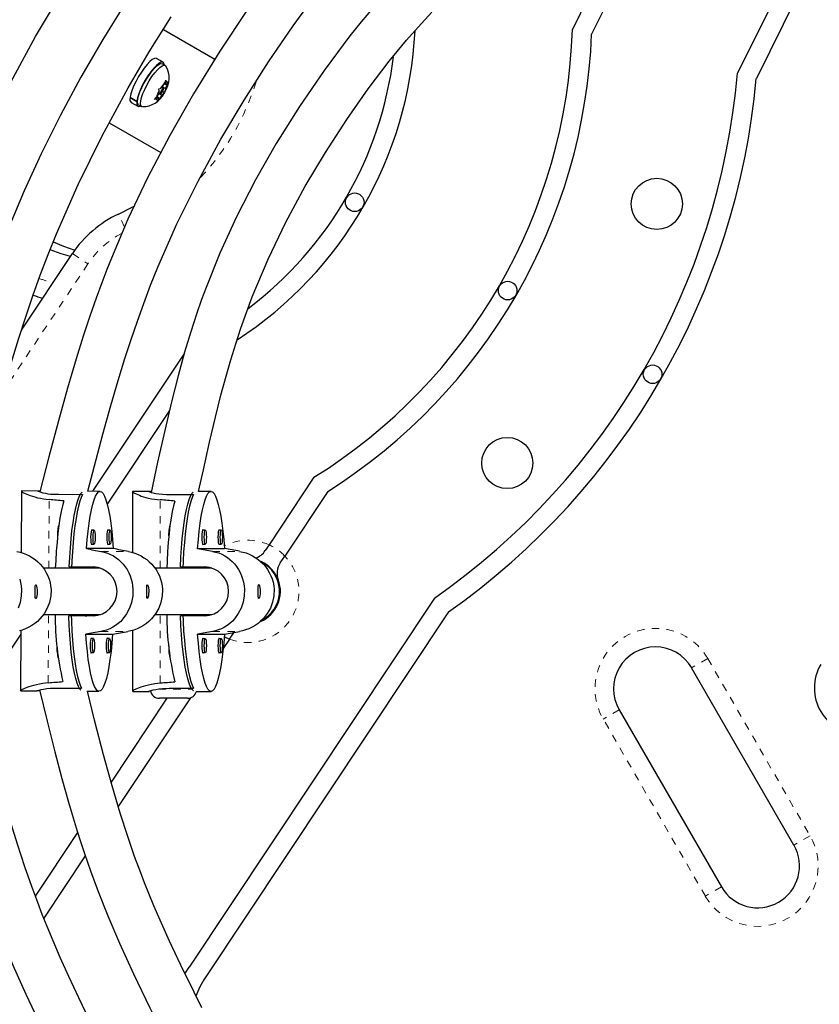
# Model space of a CAD drawing. Units: millimetres. Extents: x -23 to 493, y -25 to 554.
# Drawn here: x 275 to 285, y 369 to 382 of the extents above; entities that cross this region are included whole.
import ezdxf

# ---------------------------------------------------------------- set-up
doc = ezdxf.new("R2010")
doc.units = ezdxf.units.MM
doc.linetypes.add('PHANTOM', pattern=[0.0127, 0.00635, -0.00127, 0.00127, -0.00127, 0.00127, -0.00127])
doc.layers.add('CONTOUR', color=7, linetype='Continuous')

msp = doc.modelspace()

# ---------------------------------------------------------------- linework, layer by layer
at = {"layer": 'CONTOUR', "linetype": 'Continuous', "lineweight": 25}
for p, q in [((286.227, 385.284), (284.227, 381.248)), ((286.539, 385.328), (284.482, 381.176)), ((282.493, 382.816), (282.009, 381.839)), ((282.73, 382.708), (282.267, 381.774)), ((276.508, 381.839), (277.201, 381.439)), ((276.504, 381.396), (276.415, 381.447)), ((276.532, 381.354), (276.493, 381.377)), ((276.496, 381.064), (276.527, 381.118)), ((276.521, 381.107), (276.54, 381.096)), ((276.527, 381.118), (276.538, 381.155)), ((276.538, 381.155), (276.543, 381.13)), ((276.54, 381.096), (276.543, 381.13)), ((276.54, 381.096), (276.567, 381.116)), ((276.577, 381.132), (276.565, 381.096)), ((276.567, 381.116), (276.577, 381.132)), ((276.446, 380.978), (276.415, 380.925)), ((276.445, 381.037), (276.469, 381.045)), ((276.45, 381.012), (276.445, 381.037)), ((276.446, 380.978), (276.45, 381.012)), ((276.446, 380.978), (276.485, 380.956)), ((276.447, 380.99), (276.471, 380.976)), ((276.496, 381.064), (276.469, 381.045)), ((276.485, 380.956), (276.512, 380.976)), ((276.51, 381.044), (276.486, 381.058)), ((276.496, 381.064), (276.534, 381.042)), ((276.499, 381.005), (276.522, 380.992)), ((276.522, 380.992), (276.512, 380.976)), ((276.531, 381.009), (276.522, 380.992)), ((276.534, 381.042), (276.531, 381.009)), ((276.534, 381.042), (276.565, 381.096)), ((276.059, 380.916), (276.065, 380.923)), ((276.148, 380.865), (276.059, 380.916)), ((276.06, 380.926), (276.149, 380.875)), ((276.075, 380.857), (276.163, 380.806)), ((276.148, 380.865), (276.16, 380.88)), ((276.161, 380.89), (276.149, 380.875)), ((276.389, 380.897), (276.415, 380.925)), ((276.413, 380.905), (276.389, 380.897)), ((276.441, 380.924), (276.413, 380.905)), ((276.421, 380.935), (276.441, 380.924)), ((276.454, 380.903), (276.428, 380.874)), ((276.428, 380.874), (276.437, 380.891)), ((276.441, 380.924), (276.437, 380.891)), ((276.485, 380.956), (276.454, 380.903)), ((276.174, 380.825), (276.213, 380.802)), ((275.779, 380.582), (276.472, 380.182)), ((274.599, 377.794), (275.285, 378.824)), ((276.789, 377.485), (275.553, 375.628)), ((276.588, 376.713), (275.752, 375.457)), ((278.532, 375.817), (277.928, 374.908)), ((274.599, 375.633), (274.594, 374.806)), ((274.823, 375.632), (274.605, 375.633)), ((275.097, 375.589), (275.421, 375.587)), ((275.656, 375.627), (275.487, 375.628)), ((276.091, 375.626), (276.091, 374.807)), ((276.315, 375.626), (276.097, 375.626)), ((276.59, 375.586), (276.914, 375.586)), ((277.148, 375.626), (276.979, 375.626)), ((278.718, 375.626), (278.14, 374.758)), ((275.576, 375.106), (275.54, 375.106)), ((275.792, 375.106), (275.756, 375.106)), ((277.071, 375.106), (277.035, 375.106)), ((277.287, 375.106), (277.251, 375.106)), ((275.538, 374.919), (275.575, 374.919)), ((275.755, 374.919), (275.791, 374.919)), ((277.035, 374.918), (277.071, 374.918)), ((277.251, 374.918), (277.287, 374.918)), ((277.928, 374.908), (277.876, 374.831)), ((275.832, 374.858), (275.471, 374.858)), ((277.328, 374.857), (276.968, 374.857)), ((278.078, 374.665), (278.14, 374.758)), ((275.241, 374.613), (275.565, 374.611)), ((275.659, 374.595), (274.894, 374.595)), ((275.416, 374.595), (275.416, 374.612)), ((275.455, 374.595), (275.455, 374.611)), ((275.513, 374.595), (275.513, 374.611)), ((277.159, 374.595), (276.394, 374.595)), ((276.738, 374.611), (277.063, 374.611)), ((276.914, 374.595), (276.914, 374.611)), ((276.955, 374.595), (276.955, 374.611)), ((277.011, 374.595), (277.011, 374.611)), ((280.153, 374.191), (276.853, 369.233)), ((274.893, 373.97), (275.661, 373.97)), ((275.561, 373.955), (275.237, 373.956)), ((275.412, 373.956), (275.413, 373.97)), ((275.455, 373.956), (275.455, 373.97)), ((275.455, 373.956), (275.479, 373.956)), ((275.51, 373.956), (275.51, 373.97)), ((276.393, 373.97), (277.161, 373.97)), ((277.063, 373.955), (276.738, 373.955)), ((276.914, 373.955), (276.914, 373.97)), ((276.955, 373.955), (276.955, 373.97)), ((277.011, 373.955), (277.011, 373.97)), ((280.343, 374.007), (277.07, 369.089)), ((277.877, 373.922), (277.839, 373.899)), ((274.588, 373.708), (274.265, 373.222)), ((274.589, 373.757), (274.584, 372.945)), ((275.465, 373.709), (275.825, 373.709)), ((276.091, 373.758), (276.091, 372.939)), ((276.968, 373.708), (277.328, 373.708)), ((277.396, 373.641), (277.458, 373.734)), ((275.568, 373.648), (275.532, 373.648)), ((275.784, 373.648), (275.748, 373.648)), ((277.071, 373.647), (277.035, 373.647)), ((277.287, 373.647), (277.251, 373.647)), ((277.396, 373.641), (277.312, 373.513)), ((275.531, 373.46), (275.567, 373.46)), ((275.747, 373.46), (275.783, 373.46)), ((277.035, 373.46), (277.071, 373.46)), ((277.251, 373.46), (277.287, 373.46)), ((284.987, 370.873), (283.612, 373.255)), ((274.592, 372.946), (274.585, 372.947)), ((274.59, 372.945), (274.808, 372.944)), ((275.083, 372.983), (275.407, 372.981)), ((275.484, 372.94), (275.641, 372.94)), ((276.099, 372.94), (276.092, 372.94)), ((276.097, 372.939), (276.315, 372.939)), ((276.59, 372.98), (276.914, 372.98)), ((276.95, 372.939), (277.148, 372.939)), ((276.555, 372.845), (275.804, 371.718)), ((276.871, 372.852), (275.9, 371.392)), ((276.83, 372.845), (276.455, 372.845)), ((282.638, 372.692), (284.013, 370.311)), ((275.354, 371.041), (274.785, 370.187)), ((275.457, 370.726), (274.9, 369.89)), ((276.797, 369.141), (276.853, 369.233))]:
    msp.add_line(p, q, dxfattribs=at)
at = {"layer": 'CONTOUR', "linetype": 'PHANTOM', "lineweight": 18}
for p, q in [((275.984, 379.179), (275.903, 379.354)), ((275.285, 378.824), (275.493, 378.686)), ((275.493, 378.686), (274.35, 376.968)), ((274.966, 374.595), (274.971, 375.518)), ((276.464, 374.595), (276.464, 375.514)), ((275.671, 374.821), (276.036, 374.821)), ((277.168, 374.821), (277.533, 374.821)), ((274.958, 373.056), (274.963, 373.97)), ((276.464, 373.052), (276.464, 373.97)), ((275.665, 373.744), (276.03, 373.744)), ((277.168, 373.744), (277.533, 373.744)), ((283.829, 373.38), (283.612, 373.255)), ((283.829, 373.38), (285.204, 370.998)), ((276.441, 372.97), (276.889, 372.97)), ((282.638, 372.692), (282.422, 372.567)), ((283.797, 370.186), (282.422, 372.567)), ((285.204, 370.998), (284.987, 370.873)), ((284.013, 370.311), (283.797, 370.186))]:
    msp.add_line(p, q, dxfattribs=at)
at = {"layer": 'CONTOUR', "linetype": 'Continuous', "lineweight": 25, "flags": 128}
for points in [[(276.093, 382.354), (275.691, 381.704), (275.399, 381.198), (275.123, 380.684), (274.865, 380.167), (274.637, 379.67), (274.438, 379.198), (274.369, 379.025), (274.292, 378.822), (274.205, 378.584), (274.11, 378.311), (274.009, 378.004), (273.902, 377.661), (273.77, 377.211), (273.631, 376.712), (273.485, 376.162), (273.345, 375.62)], [(275.489, 375.628), (275.579, 375.971), (275.694, 376.398), (275.801, 376.781), (275.9, 377.12), (275.991, 377.415), (276.072, 377.667), (276.157, 377.915), (276.243, 378.155), (276.335, 378.398), (276.433, 378.641), (276.69, 379.223), (276.973, 379.798), (277.28, 380.361), (277.592, 380.888), (277.921, 381.404), (278.252, 381.887), (278.573, 382.324)], [(272.489, 375.63), (272.591, 376.023), (272.719, 376.503), (272.838, 376.942), (272.951, 377.339), (273.056, 377.695), (273.153, 378.01), (273.242, 378.283), (273.328, 378.54), (273.415, 378.787), (273.506, 379.035), (273.602, 379.285), (273.703, 379.535), (274.032, 380.283), (274.396, 381.021), (274.789, 381.744), (275.108, 382.286)], [(277.64, 382.104), (277.266, 381.544), (276.912, 380.971), (276.593, 380.413), (276.295, 379.844), (276.031, 379.287), (275.808, 378.764), (275.747, 378.612), (275.679, 378.433), (275.603, 378.223), (275.519, 377.983), (275.43, 377.713), (275.335, 377.411), (275.219, 377.015), (275.096, 376.575), (274.967, 376.091), (274.845, 375.62)], [(279.32, 382.12), (279.168, 381.938), (279.017, 381.751), (278.668, 381.284), (278.337, 380.8), (278.026, 380.302), (277.748, 379.815), (277.492, 379.317), (277.268, 378.83), (277.082, 378.37), (277.022, 378.207), (276.953, 378.009), (276.876, 377.772), (276.793, 377.497), (276.705, 377.181), (276.616, 376.833), (276.525, 376.446), (276.43, 376.02), (276.343, 375.614)], [(276.981, 375.626), (277.045, 375.919), (277.129, 376.291), (277.208, 376.624), (277.282, 376.919), (277.351, 377.176), (277.414, 377.395), (277.48, 377.611), (277.549, 377.82), (277.623, 378.031), (277.702, 378.242), (277.915, 378.748), (278.154, 379.245), (278.416, 379.731), (278.686, 380.185), (278.973, 380.628), (279.263, 381.041), (279.546, 381.412), (279.65, 381.54), (279.777, 381.692), (279.932, 381.869), (280.116, 382.069)], [(273.989, 375.628), (274.096, 376.038), (274.227, 376.526), (274.348, 376.964), (274.461, 377.351), (274.564, 377.688), (274.657, 377.975), (274.753, 378.258), (274.852, 378.533), (274.956, 378.81), (275.068, 379.088), (275.361, 379.753), (275.684, 380.409), (276.034, 381.052), (276.318, 381.535), (276.614, 382.009)], [(276.415, 381.447), (276.408, 381.45), (276.386, 381.447), (276.358, 381.432), (276.325, 381.405), (276.288, 381.367), (276.25, 381.319), (276.211, 381.265), (276.174, 381.205), (276.14, 381.144), (276.11, 381.082), (276.086, 381.024), (276.07, 380.971), (276.06, 380.926)], [(276.52, 381.361), (276.519, 381.366), (276.512, 381.388), (276.497, 381.399), (276.474, 381.396), (276.446, 381.381), (276.413, 381.354), (276.377, 381.315), (276.338, 381.268), (276.3, 381.214), (276.262, 381.154), (276.228, 381.092), (276.199, 381.031), (276.175, 380.973), (276.158, 380.92), (276.149, 380.875)], [(276.174, 380.825), (276.163, 380.839), (276.159, 380.865), (276.163, 380.902), (276.174, 380.947), (276.192, 380.999), (276.216, 381.055), (276.246, 381.113), (276.279, 381.171), (276.315, 381.225), (276.351, 381.275), (276.387, 381.316), (276.42, 381.348), (276.45, 381.37), (276.475, 381.379), (276.493, 381.377)], [(276.224, 380.799), (276.213, 380.802), (276.202, 380.817), (276.198, 380.843), (276.202, 380.879), (276.213, 380.924), (276.231, 380.976), (276.256, 381.032), (276.285, 381.09), (276.318, 381.148), (276.354, 381.203), (276.391, 381.252), (276.426, 381.294), (276.46, 381.326), (276.489, 381.347), (276.514, 381.357), (276.532, 381.354), (276.54, 381.347)], [(276.51, 381.044), (276.505, 381.044), (276.498, 381.038), (276.49, 381.028), (276.482, 381.015), (276.475, 381.002), (276.47, 380.99), (276.469, 380.981), (276.471, 380.976), (276.476, 380.977), (276.483, 380.983), (276.491, 380.993), (276.499, 381.005), (276.506, 381.019), (276.51, 381.031), (276.512, 381.04), (276.51, 381.044)], [(276.148, 380.865), (276.148, 380.832), (276.157, 380.811), (276.173, 380.803), (276.196, 380.807), (276.201, 380.809)], [(275.903, 379.354), (276.086, 379.447), (276.122, 379.467)], [(275.025, 378.981), (275.163, 378.922), (275.316, 378.869)], [(275.257, 378.783), (275.131, 378.82), (274.983, 378.876)], [(274.607, 375.632), (274.599, 375.632), (274.603, 375.625), (274.619, 375.614), (274.648, 375.599), (274.691, 375.581), (274.717, 375.571), (274.747, 375.561), (274.78, 375.552), (274.816, 375.542), (274.855, 375.534), (274.897, 375.527), (274.933, 375.522), (274.971, 375.518)], [(275.241, 374.613), (275.247, 374.743), (275.256, 374.869), (275.266, 374.989), (275.278, 375.102), (275.292, 375.206), (275.307, 375.301), (275.324, 375.385), (275.341, 375.458), (275.36, 375.518), (275.379, 375.566), (275.399, 375.6), (275.414, 375.617)], [(275.421, 375.587), (275.402, 375.547), (275.383, 375.494), (275.365, 375.428), (275.347, 375.351), (275.332, 375.262), (275.317, 375.163), (275.304, 375.055), (275.292, 374.939), (275.283, 374.817), (275.275, 374.689), (275.271, 374.595)], [(275.471, 374.858), (275.482, 374.979), (275.494, 375.093), (275.507, 375.199), (275.523, 375.295), (275.539, 375.38), (275.557, 375.454), (275.576, 375.515), (275.595, 375.564), (275.615, 375.599), (275.635, 375.62), (275.656, 375.627), (275.676, 375.62), (275.696, 375.599), (275.716, 375.564), (275.735, 375.515), (275.753, 375.454), (275.769, 375.38), (275.785, 375.295), (275.799, 375.199), (275.812, 375.093), (275.823, 374.979), (275.832, 374.858)], [(276.099, 375.626), (276.092, 375.625), (276.095, 375.619), (276.112, 375.608), (276.141, 375.593), (276.184, 375.575), (276.21, 375.565), (276.24, 375.556), (276.273, 375.547), (276.309, 375.538), (276.348, 375.529), (276.39, 375.522), (276.426, 375.517), (276.464, 375.514)], [(276.345, 375.623), (276.334, 375.624), (276.318, 375.626), (276.31, 375.626), (276.312, 375.624), (276.323, 375.619), (276.342, 375.614), (276.369, 375.607), (276.404, 375.601), (276.447, 375.594), (276.494, 375.59), (276.547, 375.586), (276.59, 375.586)], [(276.738, 374.611), (276.744, 374.742), (276.752, 374.868), (276.762, 374.988), (276.774, 375.1), (276.787, 375.204), (276.801, 375.299), (276.817, 375.383), (276.835, 375.456), (276.853, 375.516), (276.872, 375.564), (276.891, 375.599), (276.906, 375.615)], [(276.914, 375.586), (276.895, 375.546), (276.876, 375.492), (276.858, 375.427), (276.841, 375.349), (276.826, 375.26), (276.812, 375.162), (276.799, 375.054), (276.789, 374.938), (276.78, 374.815), (276.773, 374.687), (276.769, 374.595)], [(276.968, 374.857), (276.978, 374.979), (276.989, 375.093), (277.002, 375.198), (277.017, 375.294), (277.033, 375.38), (277.05, 375.453), (277.069, 375.515), (277.088, 375.563), (277.107, 375.598), (277.128, 375.619), (277.148, 375.626), (277.169, 375.619), (277.189, 375.598), (277.209, 375.563), (277.228, 375.515), (277.246, 375.453), (277.263, 375.38), (277.279, 375.294), (277.294, 375.198), (277.307, 375.093), (277.319, 374.979), (277.328, 374.857)], [(275.168, 375.5), (275.15, 375.435), (275.132, 375.358), (275.116, 375.269), (275.101, 375.17), (275.088, 375.062), (275.077, 374.945), (275.067, 374.822), (275.059, 374.693), (275.054, 374.595)], [(276.661, 375.497), (276.643, 375.432), (276.626, 375.355), (276.611, 375.266), (276.596, 375.167), (276.584, 375.059), (276.573, 374.942), (276.564, 374.819), (276.556, 374.69), (276.552, 374.595)], [(275.55, 375.106), (275.545, 375.112), (275.539, 375.105), (275.534, 375.083), (275.531, 375.051), (275.529, 375.012), (275.53, 374.974), (275.533, 374.942), (275.538, 374.92), (275.544, 374.912), (275.549, 374.919)], [(275.576, 375.106), (275.581, 375.099), (275.585, 375.079), (275.588, 375.048), (275.589, 375.012), (275.588, 374.976), (275.585, 374.946), (275.58, 374.926), (275.575, 374.919), (275.569, 374.926), (275.565, 374.946), (275.562, 374.976), (275.561, 375.012), (275.562, 375.048), (275.566, 375.079), (275.57, 375.099), (275.576, 375.106)], [(275.766, 375.106), (275.761, 375.112), (275.755, 375.105), (275.75, 375.083), (275.747, 375.051), (275.746, 375.012), (275.747, 374.974), (275.75, 374.942), (275.754, 374.92), (275.76, 374.912), (275.765, 374.919)], [(275.792, 375.106), (275.797, 375.099), (275.802, 375.079), (275.804, 375.048), (275.805, 375.012), (275.804, 374.976), (275.801, 374.946), (275.796, 374.926), (275.791, 374.919), (275.786, 374.926), (275.781, 374.946), (275.778, 374.976), (275.778, 375.012), (275.779, 375.048), (275.782, 375.079), (275.787, 375.099), (275.792, 375.106)], [(277.045, 375.106), (277.04, 375.112), (277.034, 375.104), (277.029, 375.083), (277.026, 375.05), (277.025, 375.012), (277.026, 374.974), (277.029, 374.941), (277.034, 374.919), (277.04, 374.912), (277.045, 374.918)], [(277.071, 375.106), (277.076, 375.098), (277.081, 375.078), (277.084, 375.048), (277.085, 375.012), (277.084, 374.976), (277.081, 374.946), (277.076, 374.925), (277.071, 374.918), (277.066, 374.925), (277.061, 374.946), (277.058, 374.976), (277.057, 375.012), (277.058, 375.048), (277.061, 375.078), (277.066, 375.098), (277.071, 375.106)], [(277.261, 375.106), (277.256, 375.112), (277.251, 375.104), (277.246, 375.083), (277.243, 375.05), (277.241, 375.012), (277.243, 374.974), (277.246, 374.941), (277.251, 374.919), (277.256, 374.912), (277.261, 374.918)], [(277.287, 375.106), (277.293, 375.098), (277.297, 375.078), (277.3, 375.048), (277.301, 375.012), (277.3, 374.976), (277.297, 374.946), (277.293, 374.925), (277.287, 374.918), (277.282, 374.925), (277.277, 374.946), (277.274, 374.976), (277.273, 375.012), (277.274, 375.048), (277.277, 375.078), (277.282, 375.098), (277.287, 375.106)], [(274.536, 374.821), (274.58, 374.811), (274.623, 374.798), (274.666, 374.78), (274.707, 374.76), (274.746, 374.736), (274.783, 374.71), (274.817, 374.681), (274.85, 374.649), (274.881, 374.613), (274.908, 374.575), (274.933, 374.534), (274.954, 374.49), (274.97, 374.447), (274.983, 374.403), (274.991, 374.356), (274.996, 374.308), (274.993, 374.222), (274.975, 374.135), (274.945, 374.056), (274.902, 373.981), (274.846, 373.912), (274.813, 373.88), (274.778, 373.851), (274.739, 373.825), (274.698, 373.801), (274.655, 373.78), (274.609, 373.763), (274.57, 373.752)], [(275.671, 374.821), (275.713, 374.811), (275.755, 374.798), (275.796, 374.78), (275.835, 374.76), (275.871, 374.736), (275.905, 374.71), (275.937, 374.681), (275.967, 374.649), (275.994, 374.613), (276.019, 374.575), (276.041, 374.534), (276.06, 374.49), (276.075, 374.447), (276.086, 374.403), (276.093, 374.356), (276.097, 374.308), (276.095, 374.222), (276.079, 374.135), (276.052, 374.056), (276.013, 373.981), (275.962, 373.912), (275.933, 373.88), (275.9, 373.851), (275.864, 373.825), (275.826, 373.801), (275.785, 373.78), (275.741, 373.763), (275.704, 373.752), (275.665, 373.744)], [(276.036, 374.821), (276.08, 374.811), (276.123, 374.798), (276.166, 374.78), (276.207, 374.76), (276.246, 374.736), (276.283, 374.71), (276.317, 374.681), (276.35, 374.649), (276.381, 374.613), (276.408, 374.575), (276.433, 374.534), (276.454, 374.49), (276.47, 374.447), (276.483, 374.403), (276.491, 374.356), (276.496, 374.308), (276.493, 374.222), (276.475, 374.135), (276.445, 374.056), (276.402, 373.981), (276.346, 373.912), (276.313, 373.88), (276.278, 373.851), (276.239, 373.825), (276.198, 373.801), (276.155, 373.78), (276.109, 373.763), (276.07, 373.752), (276.03, 373.744)], [(277.168, 374.821), (277.21, 374.812), (277.252, 374.799), (277.293, 374.782), (277.332, 374.761), (277.368, 374.738), (277.402, 374.712), (277.434, 374.683), (277.465, 374.651), (277.492, 374.616), (277.517, 374.578), (277.54, 374.536), (277.559, 374.493), (277.573, 374.45), (277.585, 374.406), (277.593, 374.359), (277.597, 374.311), (277.595, 374.225), (277.58, 374.138), (277.553, 374.059), (277.515, 373.984), (277.464, 373.914), (277.435, 373.883), (277.402, 373.853), (277.367, 373.826), (277.328, 373.802), (277.287, 373.781), (277.244, 373.764), (277.206, 373.753), (277.168, 373.744)], [(277.533, 374.821), (277.577, 374.812), (277.62, 374.799), (277.663, 374.782), (277.705, 374.761), (277.743, 374.738), (277.78, 374.712), (277.815, 374.683), (277.848, 374.651), (277.879, 374.616), (277.906, 374.578), (277.931, 374.536), (277.952, 374.493), (277.969, 374.45), (277.982, 374.406), (277.991, 374.359), (277.996, 374.311), (277.993, 374.225), (277.976, 374.138), (277.946, 374.059), (277.904, 373.984), (277.848, 373.914), (277.815, 373.883), (277.78, 373.853), (277.742, 373.826), (277.701, 373.802), (277.657, 373.781), (277.611, 373.764), (277.573, 373.753), (277.533, 373.744)], [(274.575, 374.447), (274.586, 374.403), (274.593, 374.356), (274.597, 374.308), (274.595, 374.222), (274.579, 374.135), (274.552, 374.056)], [(274.811, 374.28), (274.809, 374.249), (274.805, 374.222), (274.799, 374.201), (274.792, 374.188), (274.787, 374.187), (274.784, 374.195), (274.783, 374.213), (274.783, 374.238), (274.783, 374.268), (274.783, 374.3), (274.784, 374.328), (274.784, 374.352), (274.786, 374.368), (274.79, 374.373), (274.795, 374.369), (274.801, 374.354), (274.807, 374.331), (274.811, 374.302), (274.811, 374.28)], [(276.311, 374.28), (276.309, 374.249), (276.305, 374.222), (276.299, 374.201), (276.292, 374.188), (276.287, 374.187), (276.284, 374.195), (276.283, 374.213), (276.283, 374.238), (276.283, 374.268), (276.283, 374.3), (276.284, 374.328), (276.284, 374.352), (276.286, 374.368), (276.29, 374.373), (276.295, 374.369), (276.301, 374.354), (276.307, 374.331), (276.311, 374.302), (276.311, 374.28)], [(277.811, 374.283), (277.809, 374.252), (277.805, 374.225), (277.799, 374.204), (277.793, 374.191), (277.788, 374.189), (277.785, 374.198), (277.783, 374.216), (277.783, 374.241), (277.783, 374.271), (277.783, 374.303), (277.783, 374.331), (277.784, 374.355), (277.785, 374.371), (277.789, 374.376), (277.794, 374.372), (277.801, 374.357), (277.806, 374.334), (277.81, 374.305), (277.811, 374.283)], [(275.397, 372.954), (275.385, 372.969), (275.365, 373.003), (275.346, 373.051), (275.328, 373.111), (275.312, 373.184), (275.296, 373.268), (275.282, 373.363), (275.269, 373.467), (275.258, 373.58), (275.249, 373.7), (275.242, 373.826), (275.237, 373.956)], [(275.267, 373.97), (275.271, 373.88), (275.277, 373.752), (275.285, 373.629), (275.295, 373.513), (275.307, 373.405), (275.321, 373.307), (275.336, 373.218), (275.352, 373.14), (275.37, 373.075), (275.388, 373.021), (275.407, 372.981)], [(276.914, 372.945), (276.912, 372.946), (276.891, 372.967), (276.872, 373.001), (276.853, 373.049), (276.835, 373.109), (276.817, 373.182), (276.801, 373.266), (276.787, 373.361), (276.774, 373.465), (276.762, 373.578), (276.752, 373.698), (276.744, 373.824), (276.738, 373.955)], [(276.769, 373.97), (276.773, 373.878), (276.78, 373.75), (276.789, 373.628), (276.799, 373.512), (276.812, 373.404), (276.826, 373.305), (276.841, 373.216), (276.858, 373.139), (276.876, 373.073), (276.895, 373.02), (276.914, 372.98)], [(275.825, 373.709), (275.815, 373.587), (275.803, 373.473), (275.789, 373.368), (275.774, 373.272), (275.758, 373.186), (275.74, 373.113), (275.721, 373.051), (275.702, 373.003), (275.682, 372.968), (275.661, 372.947), (275.641, 372.94), (275.621, 372.947), (275.601, 372.968), (275.581, 373.003), (275.562, 373.051), (275.544, 373.113), (275.527, 373.186), (275.512, 373.272), (275.497, 373.368), (275.485, 373.473), (275.474, 373.587), (275.465, 373.709)], [(277.328, 373.708), (277.319, 373.587), (277.307, 373.473), (277.294, 373.367), (277.279, 373.271), (277.263, 373.186), (277.246, 373.112), (277.228, 373.051), (277.209, 373.002), (277.189, 372.967), (277.169, 372.946), (277.148, 372.939), (277.128, 372.946), (277.107, 372.967), (277.088, 373.002), (277.069, 373.051), (277.05, 373.112), (277.033, 373.186), (277.017, 373.271), (277.002, 373.367), (276.989, 373.473), (276.978, 373.587), (276.968, 373.708)], [(275.542, 373.648), (275.537, 373.654), (275.531, 373.646), (275.526, 373.625), (275.523, 373.592), (275.521, 373.554), (275.522, 373.516), (275.525, 373.483), (275.53, 373.462), (275.536, 373.454), (275.541, 373.46)], [(275.568, 373.648), (275.573, 373.641), (275.577, 373.62), (275.58, 373.59), (275.581, 373.554), (275.58, 373.518), (275.577, 373.488), (275.572, 373.467), (275.567, 373.46), (275.561, 373.467), (275.557, 373.488), (275.554, 373.518), (275.553, 373.554), (275.554, 373.59), (275.558, 373.62), (275.562, 373.641), (275.568, 373.648)], [(275.758, 373.648), (275.753, 373.654), (275.747, 373.646), (275.742, 373.625), (275.739, 373.592), (275.738, 373.554), (275.739, 373.516), (275.742, 373.483), (275.746, 373.462), (275.752, 373.454), (275.757, 373.46)], [(275.784, 373.648), (275.789, 373.641), (275.794, 373.62), (275.796, 373.59), (275.797, 373.554), (275.796, 373.518), (275.793, 373.488), (275.788, 373.467), (275.783, 373.46), (275.778, 373.467), (275.773, 373.488), (275.77, 373.518), (275.77, 373.554), (275.771, 373.59), (275.774, 373.62), (275.779, 373.641), (275.784, 373.648)], [(277.045, 373.647), (277.04, 373.653), (277.034, 373.646), (277.029, 373.624), (277.026, 373.592), (277.025, 373.553), (277.026, 373.515), (277.029, 373.483), (277.034, 373.461), (277.04, 373.453), (277.045, 373.46)], [(277.071, 373.647), (277.076, 373.64), (277.081, 373.62), (277.084, 373.589), (277.085, 373.553), (277.084, 373.518), (277.081, 373.487), (277.076, 373.467), (277.071, 373.46), (277.066, 373.467), (277.061, 373.487), (277.058, 373.518), (277.057, 373.553), (277.058, 373.589), (277.061, 373.62), (277.066, 373.64), (277.071, 373.647)], [(277.261, 373.647), (277.256, 373.653), (277.251, 373.646), (277.246, 373.624), (277.243, 373.592), (277.241, 373.553), (277.243, 373.515), (277.246, 373.483), (277.251, 373.461), (277.256, 373.453), (277.261, 373.46)], [(277.287, 373.647), (277.293, 373.64), (277.297, 373.62), (277.3, 373.589), (277.301, 373.553), (277.3, 373.518), (277.297, 373.487), (277.293, 373.467), (277.287, 373.46), (277.282, 373.467), (277.277, 373.487), (277.274, 373.518), (277.273, 373.553), (277.274, 373.589), (277.277, 373.62), (277.282, 373.64), (277.287, 373.647)], [(274.586, 372.948), (274.588, 372.953), (274.605, 372.964), (274.634, 372.979), (274.677, 372.996), (274.703, 373.005), (274.733, 373.015), (274.766, 373.024), (274.802, 373.033), (274.841, 373.041), (274.884, 373.048), (274.92, 373.052), (274.958, 373.056)], [(276.093, 372.942), (276.095, 372.947), (276.112, 372.958), (276.141, 372.973), (276.184, 372.99), (276.21, 373), (276.24, 373.009), (276.273, 373.019), (276.309, 373.028), (276.348, 373.036), (276.39, 373.043), (276.426, 373.048), (276.464, 373.052)], [(273.341, 372.958), (273.435, 372.573), (273.532, 372.18), (273.624, 371.824), (273.71, 371.504), (273.789, 371.221), (273.861, 370.978), (273.925, 370.769), (273.981, 370.595), (274.036, 370.427), (274.116, 370.196), (274.216, 369.924), (274.337, 369.611), (274.483, 369.259), (274.656, 368.869), (274.858, 368.442), (275.088, 367.977), (275.298, 367.564)], [(275.84, 367.877), (275.697, 368.156), (275.524, 368.502), (275.37, 368.818), (275.235, 369.104), (275.12, 369.361), (275.024, 369.584), (274.944, 369.778), (274.879, 369.94), (274.818, 370.098), (274.737, 370.317), (274.645, 370.578), (274.545, 370.883), (274.437, 371.231), (274.325, 371.623), (274.208, 372.059), (274.085, 372.54), (273.986, 372.94)], [(274.808, 372.944), (274.803, 372.945), (274.805, 372.947), (274.816, 372.951), (274.835, 372.956), (274.862, 372.963), (274.897, 372.969), (274.94, 372.975), (274.987, 372.98), (275.04, 372.983), (275.083, 372.983)], [(274.843, 372.949), (274.827, 372.946), (274.811, 372.944)], [(274.841, 372.958), (274.943, 372.54), (275.047, 372.127), (275.143, 371.765), (275.23, 371.451), (275.292, 371.24), (275.348, 371.058), (275.396, 370.906), (275.445, 370.76), (275.526, 370.528), (275.629, 370.248), (275.758, 369.922), (275.915, 369.552), (276.104, 369.14), (276.326, 368.686), (276.484, 368.372)], [(277.026, 368.685), (276.92, 368.895), (276.741, 369.257), (276.588, 369.58), (276.462, 369.862), (276.379, 370.055), (276.311, 370.222), (276.255, 370.363), (276.202, 370.499), (276.121, 370.719), (276.029, 370.986), (275.927, 371.302), (275.818, 371.668), (275.704, 372.084), (275.583, 372.55), (275.486, 372.94)], [(276.315, 372.939), (276.31, 372.939), (276.312, 372.942), (276.323, 372.946), (276.342, 372.951), (276.369, 372.958), (276.404, 372.965), (276.447, 372.971), (276.494, 372.976), (276.547, 372.979), (276.59, 372.98)], [(276.336, 372.941), (276.334, 372.941), (276.318, 372.939)]]:
    msp.add_lwpolyline(points, dxfattribs=at)
at = {"layer": 'CONTOUR', "linetype": 'Continuous', "lineweight": 25}
for centre, radius in [((283.143, 379.492), 0.344), ((279.081, 379.514), 0.125), ((281.138, 378.327), 0.125), ((283.087, 377.202), 0.125), ((281.132, 376.008), 0.344)]:
    msp.add_circle(centre, radius, dxfattribs=at)
at = {"layer": 'CONTOUR', "linetype": 'PHANTOM', "lineweight": 18}
for centre, radius, start, end in [((714.522, 620.453), 509.704, 207.36446, 212.63554), ((720.761, 624.055), 518.244, 207.36392, 212.63608), ((274.643, 382.077), 3.25, 316.687, 343.2721), ((276.533, 377.993), 1.25, 118.0914, 146.3543), ((275.807, 381.183), 2.863, 250.1699, 254.083), ((277.643, 374.283), 0.688, 65.5312, 117.4786), ((277.643, 374.283), 0.688, 43.7217, 65.5312), ((277.643, 374.283), 0.688, 248.9868, 43.7217), ((283.125, 372.973), 0.813, 30, 210), ((277.643, 374.283), 0.688, 242.5214, 248.9868), ((284.5, 370.592), 0.813, 210, 30)]:
    msp.add_arc(centre, radius, start, end, dxfattribs=at)
at = {"layer": 'CONTOUR', "linetype": 'Continuous', "lineweight": 25}
for centre, radius, start, end in [((713.437, 619.826), 508.441, 207.36423, 212.63577), ((713.436, 619.826), 510.815, 207.36391, 212.63609), ((274.643, 382.077), 5.255, 302.9209, 357.1723), ((274.643, 382.077), 7.37, 301.8509, 358.1491), ((274.643, 382.077), 7.63, 302.2783, 357.7217), ((274.643, 382.077), 4.995, 306.9949, 353.0326), ((276.27, 381.183), 0.315, 324.8067, 30.9914), ((274.643, 382.077), 9.62, 304.9457, 355.0543), ((276.767, 380.867), 0.348, 133.776, 149.2264), ((276.553, 381.119), 0.0146, 348.5556, 131.4444), ((274.643, 382.077), 9.88, 305.2326, 354.7674), ((276.229, 381.117), 0.317, 269.2672, 334.965), ((276.753, 380.842), 0.348, 150.7736, 166.224), ((276.214, 381.154), 0.348, 313.776, 329.2264), ((276.228, 381.178), 0.348, 330.7736, 346.224), ((276.112, 380.898), 0.0557, 161.3941, 228.1024), ((276.428, 380.902), 0.0146, 168.5556, 311.4444), ((276.533, 377.993), 1.5, 114.8385, 146.3543), ((275.799, 381.169), 3.084, 250.2321, 252.7477), ((274.821, 375.504), 0.127, 78.0583, 91.2541), ((275.059, 376.293), 0.705, 250.026, 273.0631), ((275.588, 375.048), 0.505, 163.0773, 183.1396), ((277.083, 375.048), 0.505, 163.3947, 183.4422), ((277.686, 374.947), 0.223, 286.5285, 328.6484), ((277.643, 374.283), 0.438, 20.7394, 65.7904), ((277.63, 374.283), 0.438, 304.4477, 62.5749), ((278.286, 374.526), 0.25, 146.3543, 200.7394), ((275.556, 374.283), 0.328, 270.8623, 88.5123), ((277.056, 374.283), 0.328, 271.1757, 88.8243), ((277.643, 374.283), 0.438, 292.7069, 20.7394), ((279.015, 373.971), 3.964, 180.0162, 193.129), ((280.53, 373.991), 3.978, 180.3066, 193.4249), ((275.622, 373.522), 0.547, 177.0461, 195.4964), ((277.126, 373.522), 0.547, 177.3493, 195.8138), ((283.125, 372.973), 0.563, 30, 210), ((285.893, 372.984), 0.63, 150, 270), ((276.455, 372.97), 0.125, 189.8273, 270), ((276.83, 372.97), 0.125, 270, 345.5229), ((284.5, 370.592), 0.563, 210, 30), ((278.002, 368.469), 1.12, 146.3543, 160.6797)]:
    msp.add_arc(centre, radius, start, end, dxfattribs=at)
for centre, major_axis, ratio, start_param, end_param in [((272.024, 374.303), (7.337, -0.042), 0.183143, 1.129004, 1.158465), ((273.524, 374.283), (7.337, 0), 0.183144, 1.128952, 1.158413), ((278.871, 374.265), (7.532, -1.385), 0.00471, 4.244942, 4.274403), ((278.871, 374.265), (7.532, -1.385), 0.00471, 1.957577, 1.987038), ((280.371, 374.283), (7.539, -1.343), 0.004568, 4.244916, 4.274377), ((280.371, 374.283), (7.539, -1.343), 0.004568, 1.95755, 1.987011), ((278.871, 374.265), (7.546, 1.301), 0.004425, 2.008834, 2.038295), ((278.871, 374.265), (7.546, 1.301), 0.004425, 4.296199, 4.32566), ((280.371, 374.283), (7.539, 1.343), 0.004568, 2.008809, 2.038269), ((280.371, 374.283), (7.539, 1.343), 0.004568, 4.296174, 4.325635), ((272.024, 374.303), (7.337, -0.042), 0.183143, 5.124824, 5.154285), ((273.524, 374.283), (7.337, 0), 0.183144, 5.124772, 5.154233)]:
    msp.add_ellipse(centre, major_axis=major_axis, ratio=ratio, start_param=start_param, end_param=end_param, dxfattribs=at)

doc.saveas('drawing.dxf')
